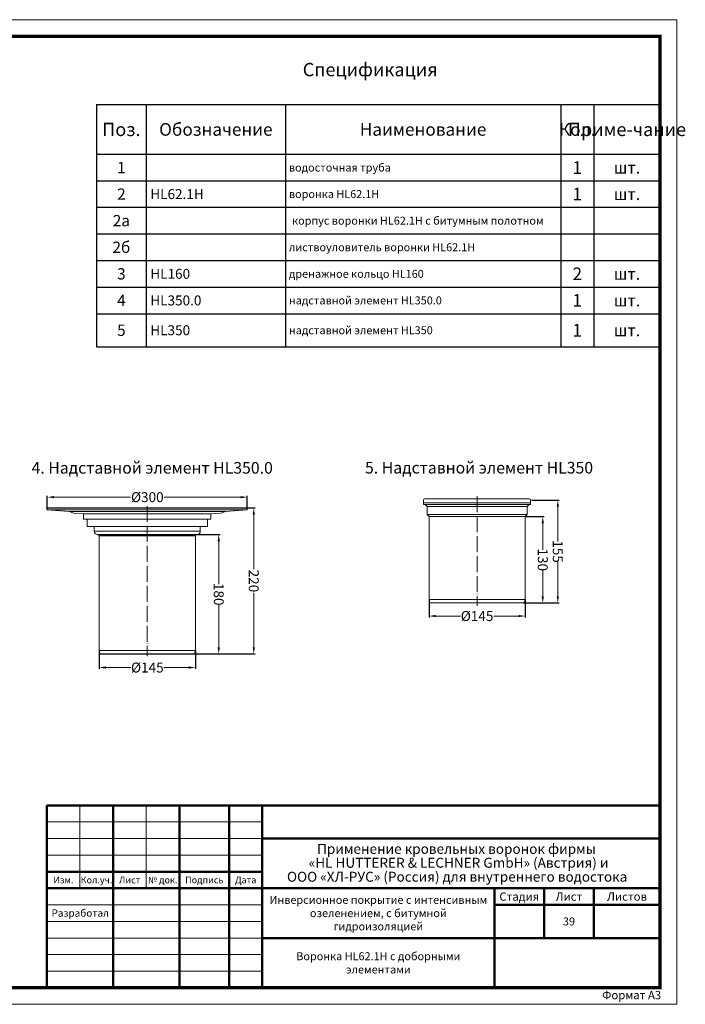
# Model space of a CAD drawing. Units: millimetres. Extents: x 0 to 2113, y 0 to 1485.
# Drawn here: x 1109 to 2113, y 0 to 1485 of the extents above; entities that cross this region are included whole.
import ezdxf
from ezdxf.enums import TextEntityAlignment as Align

# ---------------------------------------------------------------- set-up
doc = ezdxf.new("R2010")
doc.units = ezdxf.units.MM
doc.linetypes.add('ACAD_ISO04W100', pattern=[30, 24, -3, 0, -3])
for name, color, linetype, lineweight in [('вспомогательный', 140, 'Continuous', 20), ('Оси', 10, 'ACAD_ISO04W100', 13), ('Основной', 7, 'Continuous', 30), ('Размеры', 10, 'Continuous', 13), ('Рамка', 7, 'Continuous', 50), ('текст', 1, 'Continuous', 25)]:
    doc.layers.add(name, color=color, linetype=linetype, lineweight=lineweight)
doc.styles.get("Standard").update_dxf_attribs({"font": 'arial.ttf'})
doc.styles.add('ГОСТ 2.304', font='isocpeui.ttf')
doc.dimstyles.new('ME10_DIM_10', dxfattribs={"dimtxt": 15, "dimasz": 10, "dimexe": 2, "dimexo": 0, "dimgap": 2, "dimtad": 4, "dimdsep": 46, "dimtxsty": 'ГОСТ 2.304', "dimcen": 0.09, "dimclrd": 1, "dimclre": 1, "dimclrt": 1, "dimadec": 0, "dimazin": 0, "dimtfac": 1, "dimtmove": 0, "dimatfit": 3, "dimfxl": 1, "dimtolj": 1, "dimtzin": 0, "dimlwd": 18, "dimarcsym": 0})

# ---------------------------------------------------------------- blocks, each defined once
blk = doc.blocks.new('*D18')
at = {"layer": 'Размеры', "color": 1, "lineweight": -2, "transparency": 16777216}
for p, q in [((-103, 6245.7), (-103, 6267)), ((198.5, 6245.7), (198.5, 6267))]:
    blk.add_line(p, q, dxfattribs=at)
at = {"layer": 'Размеры', "color": 1, "lineweight": 18, "transparency": 16777216}
for p, q in [((-93, 6265), (22.2, 6265)), ((188.5, 6265), (73.3, 6265))]:
    blk.add_line(p, q, dxfattribs=at)
at = {"layer": 'Размеры', "color": 1, "transparency": 16777216}
for points in [[(-93, 6266.6), (-93, 6263.3), (-103, 6265)], [(188.5, 6266.6), (188.5, 6263.3), (198.5, 6265)]]:
    blk.add_solid(points, dxfattribs=at)
at = {"layer": 'Размеры', "color": 1, "transparency": 16777216, "insert": (47.8, 6265), "char_height": 15, "attachment_point": 5, "rotation": 0.0001, "style": 'ГОСТ 2.304'}
blk.add_mtext('\\A1;Ø300', dxfattribs=at)
blk = doc.blocks.new('*D19')
at = {"layer": 'Размеры', "color": 1, "lineweight": -2, "transparency": 16777216}
for p, q in [((-24.7, 6033.6), (-24.7, 6006)), ((120.3, 6033.6), (120.3, 6006))]:
    blk.add_line(p, q, dxfattribs=at)
at = {"layer": 'Размеры', "color": 1, "lineweight": 18, "transparency": 16777216}
for p, q in [((-14.7, 6008), (22.7, 6008)), ((110.3, 6008), (72.8, 6008))]:
    blk.add_line(p, q, dxfattribs=at)
at = {"layer": 'Размеры', "color": 1, "transparency": 16777216}
for points in [[(-14.7, 6009.7), (-14.7, 6006.3), (-24.7, 6008)], [(110.3, 6009.7), (110.3, 6006.3), (120.3, 6008)]]:
    blk.add_solid(points, dxfattribs=at)
at = {"layer": 'Размеры', "color": 1, "transparency": 16777216, "insert": (47.8, 6008), "char_height": 15, "attachment_point": 5, "rotation": 0.0001, "style": 'ГОСТ 2.304'}
blk.add_mtext('\\A1;Ø145', dxfattribs=at)
blk = doc.blocks.new('*D20')
at = {"layer": 'Размеры', "color": 1, "linetype": 'ByBlock', "lineweight": -2, "transparency": 16777216}
for p, q in [((-103, 6248.7), (210.3, 6248.7)), ((-23.4, 6028.6), (210.3, 6028.6))]:
    blk.add_line(p, q, dxfattribs=at)
at = {"layer": 'Размеры', "color": 1, "linetype": 'ByBlock', "lineweight": 18, "transparency": 16777216}
for p, q in [((208.3, 6238.7), (208.3, 6156.6)), ((208.3, 6038.6), (208.3, 6120.7))]:
    blk.add_line(p, q, dxfattribs=at)
at = {"layer": 'Размеры', "color": 1, "linetype": 'ByBlock', "transparency": 16777216}
for points in [[(206.7, 6238.7), (210, 6238.7), (208.3, 6248.7)], [(206.7, 6038.6), (210, 6038.6), (208.3, 6028.6)]]:
    blk.add_solid(points, dxfattribs=at)
at = {"layer": 'Размеры', "color": 1, "linetype": 'ByBlock', "transparency": 16777216, "insert": (208.3, 6138.6), "char_height": 15, "attachment_point": 5, "rotation": 270, "style": 'ГОСТ 2.304'}
blk.add_mtext('\\A1;220', dxfattribs=at)
blk = doc.blocks.new('*D21')
at = {"layer": 'Размеры', "color": 1, "linetype": 'ByBlock', "lineweight": -2, "transparency": 16777216}
for p, q in [((-26.7, 6208.6), (157.5, 6208.6)), ((-23.4, 6028.6), (157.5, 6028.6))]:
    blk.add_line(p, q, dxfattribs=at)
at = {"layer": 'Размеры', "color": 1, "linetype": 'ByBlock', "lineweight": 18, "transparency": 16777216}
for p, q in [((155.5, 6198.6), (155.5, 6133.6)), ((155.5, 6038.6), (155.5, 6103.6))]:
    blk.add_line(p, q, dxfattribs=at)
at = {"layer": 'Размеры', "color": 1, "linetype": 'ByBlock', "transparency": 16777216}
for points in [[(153.8, 6198.6), (157.2, 6198.6), (155.5, 6208.6)], [(153.8, 6038.6), (157.2, 6038.6), (155.5, 6028.6)]]:
    blk.add_solid(points, dxfattribs=at)
at = {"layer": 'Размеры', "color": 1, "linetype": 'ByBlock', "transparency": 16777216, "insert": (155.5, 6118.6), "char_height": 15, "attachment_point": 5, "rotation": 270, "style": 'ГОСТ 2.304'}
blk.add_mtext('\\A1;180', dxfattribs=at)
blk = doc.blocks.new('*D7')
at = {"layer": 'Оси', "color": 1, "linetype": 'ByBlock', "lineweight": -2, "transparency": 16777216}
for p, q in [((-1476.7, 4385), (-1476.7, 4358.2)), ((-1331.7, 4385), (-1331.7, 4358.2))]:
    blk.add_line(p, q, dxfattribs=at)
at = {"layer": 'Оси', "color": 1, "linetype": 'ByBlock', "lineweight": 18, "transparency": 16777216}
for p, q in [((-1466.7, 4360.2), (-1429.2, 4360.2)), ((-1341.7, 4360.2), (-1379.1, 4360.2))]:
    blk.add_line(p, q, dxfattribs=at)
at = {"layer": 'Оси', "color": 1, "linetype": 'ByBlock', "transparency": 16777216}
for points in [[(-1466.7, 4361.9), (-1466.7, 4358.6), (-1476.7, 4360.2)], [(-1341.7, 4361.9), (-1341.7, 4358.6), (-1331.7, 4360.2)]]:
    blk.add_solid(points, dxfattribs=at)
at = {"layer": 'Оси', "color": 1, "linetype": 'ByBlock', "transparency": 16777216, "insert": (-1404.2, 4360.2), "char_height": 15, "attachment_point": 5, "rotation": 0.0001, "style": 'ГОСТ 2.304'}
blk.add_mtext('\\A1;Ø145', dxfattribs=at)
blk = doc.blocks.new('*D8')
at = {"layer": 'Оси', "color": 1, "linetype": 'ByBlock', "lineweight": -2, "transparency": 16777216}
for p, q in [((-1331.7, 4510.2), (-1303.1, 4510.2)), ((-1334.2, 4380), (-1303.1, 4380))]:
    blk.add_line(p, q, dxfattribs=at)
at = {"layer": 'Оси', "color": 1, "linetype": 'ByBlock', "lineweight": 18, "transparency": 16777216}
for p, q in [((-1305.1, 4500.2), (-1305.1, 4460)), ((-1305.1, 4390), (-1305.1, 4430.1))]:
    blk.add_line(p, q, dxfattribs=at)
at = {"layer": 'Оси', "color": 1, "linetype": 'ByBlock', "transparency": 16777216}
for points in [[(-1306.8, 4500.2), (-1303.5, 4500.2), (-1305.1, 4510.2)], [(-1306.8, 4390), (-1303.5, 4390), (-1305.1, 4380)]]:
    blk.add_solid(points, dxfattribs=at)
at = {"layer": 'Оси', "color": 1, "linetype": 'ByBlock', "transparency": 16777216, "insert": (-1305.1, 4445.1), "char_height": 15, "attachment_point": 5, "rotation": 270, "style": 'ГОСТ 2.304'}
blk.add_mtext('\\A1;130', dxfattribs=at)
blk = doc.blocks.new('*D9')
at = {"layer": 'Оси', "color": 1, "linetype": 'ByBlock', "lineweight": -2, "transparency": 16777216}
for p, q in [((-1322.1, 4535), (-1280.5, 4535)), ((-1334.2, 4380), (-1280.5, 4380))]:
    blk.add_line(p, q, dxfattribs=at)
at = {"layer": 'Оси', "color": 1, "linetype": 'ByBlock', "lineweight": 18, "transparency": 16777216}
for p, q in [((-1282.5, 4525), (-1282.5, 4472.7)), ((-1282.5, 4390), (-1282.5, 4442.2))]:
    blk.add_line(p, q, dxfattribs=at)
at = {"layer": 'Оси', "color": 1, "linetype": 'ByBlock', "transparency": 16777216}
for points in [[(-1284.1, 4525), (-1280.8, 4525), (-1282.5, 4535)], [(-1284.1, 4390), (-1280.8, 4390), (-1282.5, 4380)]]:
    blk.add_solid(points, dxfattribs=at)
at = {"layer": 'Оси', "color": 1, "linetype": 'ByBlock', "transparency": 16777216, "insert": (-1282.5, 4457.5), "char_height": 15, "attachment_point": 5, "rotation": 270, "style": 'ГОСТ 2.304'}
blk.add_mtext('\\A1;155', dxfattribs=at)
blk = doc.blocks.new('*T24')
at = {"layer": 'Рамка', "color": 0, "linetype": 'ByBlock', "lineweight": -2, "transparency": 16777216}
for p, q in [((0, 0), (850, 0)), ((0, 0), (0, -290.4)), ((75, 0), (75, -290.4)), ((285, 0), (285, -290.4)), ((700, 0), (700, -290.4)), ((750, 0), (750, -290.4)), ((850, 0), (850, -290.4)), ((0, -40), (850, -40)), ((0, -80), (850, -80)), ((0, -120.1), (850, -120.1)), ((0, -160.3), (850, -160.3)), ((0, -200.4), (850, -200.4)), ((0, -240.4), (850, -240.4)), ((0, -290.4), (850, -290.4))]:
    blk.add_line(p, q, dxfattribs=at)
at = {"layer": 'Рамка', "color": 0, "transparency": 16777216, "style": 'ГОСТ 2.304'}
for s, insert, char_height, width, attachment_point in [('{\\C1;1', (37.5, -20), 17, 72, 5), ('{\\C1; водосточная труба}', (286.5, -20), 12, 412, 4), ('{\\C1;1', (725, -20), 19, 47, 5), ('{\\C1;шт.}', (800, -20), 18, 97, 5), ('{\\C1;2', (37.5, -60), 17, 72, 5), ('{\\C1; HL62.1H}', (76.5, -60), 15, 207, 4), ('{\\C1; воронка HL62.1H}', (286.5, -60), 12, 412, 4), ('{\\C1;1', (725, -60), 19, 47, 5), ('{\\C1;шт.}', (800, -60), 18, 97, 5), ('{\\C1;2а}', (37.5, -100.1), 17, 72, 5), ('{\\C1; }', (76.5, -100.1), 15, 207, 4), ('{\\C1;2б}', (37.5, -140.2), 17, 72, 5), ('{\\C1;3}', (37.5, -180.3), 17, 72, 5), ('{\\C1; HL160}', (76.5, -180.3), 15, 207, 4), ('{\\C1;2', (725, -180.3), 19, 47, 5), ('{\\C1;шт.}', (800, -180.3), 18, 97, 5), ('{\\C1;4}', (37.5, -220.4), 17, 72, 5), ('{\\C1; HL350.0}', (76.5, -220.4), 15, 207, 4), ('{\\C1;1', (725, -220.4), 19, 47, 5), ('{\\C1;шт.}', (800, -220.4), 18, 97, 5), ('{\\C1;5}', (37.5, -265.4), 17, 72, 5), ('{\\C1; HL350}', (76.5, -265.4), 15, 207, 4), ('{\\C1;1', (725, -265.4), 19, 47, 5), ('{\\C1;шт.}', (800, -265.4), 18, 97, 5)]:
    blk.add_mtext(s, dxfattribs=dict(at, insert=insert, char_height=char_height, width=width, attachment_point=attachment_point))
at = {"layer": 'Рамка', "color": 0, "transparency": 16777216, "char_height": 12, "attachment_point": 4}
for s, insert, width in [('{\\fISOCPEUR|b0|i1|c204|p34;\\C1;корпус воронки \\fISOCPEUR|b0|i1|c0|p34;HL6\\fISOCPEUR|b0|i1|c204|p34;2.1\\fISOCPEUR|b0|i1|c0|p34;H\\fISOCPEUR|b0|i1|c204|p34; с битумным полотном}', (295, -100.1), 395), ('{\\fISOCPEUR|b0|i1|c0|p34;\\C1; \\fISOCPEUR|b0|i1|c204|p34;листвоуловитель воронки \\fISOCPEUR|b0|i1|c0|p34;HL62\\fISOCPEUR|b0|i1|c204|p34;.1\\fISOCPEUR|b0|i1|c0|p34;H}', (286.5, -140.2), 412), ('{\\fISOCPEUR|b0|i1|c204|p34;\\C1; дренажное кольцо \\fISOCPEUR|b0|i1|c0|p34;HL160}', (286.5, -180.3), 412), ('{\\fISOCPEUR|b0|i1|c204|p34;\\C1; надставной элемент \\fISOCPEUR|b0|i1|c0|p34;HL\\fISOCPEUR|b0|i1|c204|p34;350.0}', (286.5, -220.4), 412), ('{\\fISOCPEUR|b0|i1|c204|p34;\\C1; надставной элемент \\fISOCPEUR|b0|i1|c0|p34;HL\\fISOCPEUR|b0|i1|c204|p34;350}', (286.5, -265.4), 412)]:
    blk.add_mtext(s, dxfattribs=dict(at, insert=insert, width=width))
blk = doc.blocks.new('*T25')
at = {"layer": 'Рамка', "color": 0, "linetype": 'ByBlock', "lineweight": -2, "transparency": 16777216}
for p, q in [((0, 0), (850, 0)), ((0, 0), (0, -75)), ((75, 0), (75, -75)), ((285, 0), (285, -75)), ((700, 0), (700, -75)), ((750, 0), (750, -75)), ((850, 0), (850, -75)), ((0, -75), (850, -75))]:
    blk.add_line(p, q, dxfattribs=at)
at = {"layer": 'Рамка', "color": 0, "transparency": 16777216, "attachment_point": 5, "style": 'ГОСТ 2.304'}
for s, insert, char_height, width in [('{\\C1;Поз.}', (37.5, -37.5), 20, 72), ('{\\C1;Обозначение}', (180, -37.5), 19, 207), ('{\\C1;Наименование}', (492.5, -37.5), 19, 412), ('{\\C1;Кол.}', (725, -37.5), 19, 47), ('{\\C1;Приме-чание}', (800, -37.5), 20, 97)]:
    blk.add_mtext(s, dxfattribs=dict(at, insert=insert, char_height=char_height, width=width))
blk = doc.blocks.new('*T26')
at = {"layer": 'текст', "color": 0, "linetype": 'ByBlock', "lineweight": -2, "transparency": 16777216}
for p, q in [((0, 0), (350, 0)), ((0, 0), (0, -75)), ((350, 0), (350, -75)), ((0, -75), (350, -75))]:
    blk.add_line(p, q, dxfattribs=at)
at = {"layer": 'текст', "color": 0, "transparency": 16777216, "insert": (175, -37.5), "char_height": 12, "width": 330, "attachment_point": 5}
blk.add_mtext('{\\fISOCPEUR|b0|i1|c204|p34;\\C256;Инверсионное покрытие с интенсивным озеленением, с битумной гидроизоляцией }', dxfattribs=at)
blk = doc.blocks.new('*T27')
at = {"layer": 'текст', "color": 0, "linetype": 'ByBlock', "lineweight": -2, "transparency": 16777216}
for p, q in [((0, 0), (350, 0)), ((0, 0), (0, -75)), ((350, 0), (350, -75)), ((0, -75), (350, -75))]:
    blk.add_line(p, q, dxfattribs=at)
at = {"layer": 'текст', "color": 0, "transparency": 16777216, "insert": (175, -37.5), "char_height": 12, "width": 330, "attachment_point": 5}
blk.add_mtext('{\\fISOCPEUR|b0|i1|c204|p34;\\C256;Воронка \\fISOCPEUR|b0|i1|c0|p34;HL62.1H \\fISOCPEUR|b0|i1|c204|p34;с доборными элементами}', dxfattribs=at)
blk = doc.blocks.new('*T28')
at = {"layer": 'текст', "color": 0, "linetype": 'ByBlock', "lineweight": -2, "transparency": 16777216}
for p, q in [((0, 0), (75, 0)), ((0, 0), (0, -50)), ((75, 0), (75, -50)), ((0, -50), (75, -50))]:
    blk.add_line(p, q, dxfattribs=at)
at = {"layer": 'текст', "color": 0, "transparency": 16777216, "insert": (37.5, -25), "char_height": 12, "width": 55, "attachment_point": 5}
blk.add_mtext('{\\fISOCPEUR|b0|i1|c204|p34;\\C256;39}', dxfattribs=at)
blk = doc.blocks.new('надст.элементНL350.0')
at = {"layer": 'вспомогательный', "linetype": 'Continuous'}
for p, q in [((-103.001, 6248.672), (-103.001, 6245.664)), ((-103.001, 6248.672), (198.503, 6248.672)), ((-103.001, 6245.664), (-70.281, 6243.376)), ((198.503, 6245.664), (-103.001, 6245.664)), ((-70.281, 6243.376), (-63.249, 6240.88)), ((165.783, 6243.376), (-70.281, 6243.376)), ((-63.249, 6240.88), (-48.211, 6239.828)), ((-48.211, 6239.828), (-48.211, 6231.875)), ((-48.211, 6239.828), (143.714, 6239.828)), ((143.714, 6239.828), (143.713, 6231.875)), ((158.714, 6240.879), (143.714, 6239.83)), ((165.783, 6243.376), (158.751, 6240.88)), ((198.503, 6245.664), (165.783, 6243.376)), ((198.503, 6248.672), (198.503, 6245.664)), ((-48.211, 6231.875), (-42.974, 6231.875)), ((-42.974, 6231.875), (-42.974, 6220.908)), ((-42.974, 6231.875), (138.477, 6231.875)), ((138.477, 6231.875), (138.476, 6220.908)), ((143.713, 6231.875), (138.477, 6231.875)), ((-35.287, 6220.908), (-42.974, 6220.908)), ((-35.287, 6220.908), (-42.974, 6220.908)), ((-32.21, 6220.908), (-35.287, 6220.908)), ((-32.21, 6220.908), (-35.287, 6220.908)), ((127.713, 6220.908), (-35.287, 6220.908)), ((-32.196, 6220.908), (-32.196, 6213.585)), ((127.699, 6213.585), (-32.196, 6213.585)), ((-27.196, 6208.585), (-26.749, 6208.585)), ((-26.749, 6208.585), (122.699, 6208.585)), ((122.251, 6208.585), (122.699, 6208.585)), ((127.699, 6220.908), (127.699, 6213.585)), ((127.713, 6220.908), (138.476, 6220.908)), ((-24.749, 6206.585), (-24.749, 6188.585)), ((-24.749, 6206.585), (120.251, 6206.585)), ((120.251, 6206.585), (120.251, 6188.585)), ((-24.749, 6188.585), (-24.749, 6033.585)), ((120.251, 6188.585), (120.251, 6033.585)), ((-24.749, 6033.585), (-23.409, 6028.585)), ((-24.749, 6033.585), (120.251, 6033.585)), ((120.251, 6033.585), (118.911, 6028.585)), ((-23.409, 6028.585), (118.911, 6028.585))]:
    blk.add_line(p, q, dxfattribs=at)
for centre, radius, start, end in [((-27.196, 6213.585), 5, 180.00028, 270), ((-26.749, 6206.585), 2, 0, 90), ((122.251, 6206.585), 2, 90, 180), ((122.699, 6213.585), 5, 270, 359.99972)]:
    blk.add_arc(centre, radius, start, end, dxfattribs=at)
at = {"layer": 'Оси'}
blk.add_line((47.751, 6251.629), (47.751, 6025.343), dxfattribs=at)
at = {"layer": 'Размеры'}
for base, p1, p2, text, picture, middle in [((198.503, 6264.975), (-103.001, 6245.664), (198.503, 6245.664), 'Ø300', '*D18', (47.751, 6264.975)), ((120.251, 6008.001), (-24.749, 6033.585), (120.251, 6033.585), 'Ø145', '*D19', (47.751, 6008.001))]:
    dim = blk.add_linear_dim(base=base, p1=p1, p2=p2, angle=180, text=text, dimstyle='ME10_DIM_10', dxfattribs=at)
    dim.commit()
    dim.dimension.update_dxf_attribs({"geometry": picture, "text_midpoint": middle, "text_rotation": 0.000139})
at = {"layer": 'Размеры', "linetype": 'ByBlock'}
dim = blk.add_linear_dim(base=(208.33, 6028.585), p1=(-103.001, 6248.672), p2=(-23.409, 6028.585), angle=90, text='220', dimstyle='ME10_DIM_10', dxfattribs=at)
dim.commit()
dim.dimension.update_dxf_attribs({"geometry": '*D20', "text_midpoint": (208.33, 6138.628), "dimtype": 128, "text_rotation": 270})
dim = blk.add_linear_dim(base=(155.506, 6028.585), p1=(-26.749, 6208.585), p2=(-23.409, 6028.585), angle=90, dimstyle='ME10_DIM_10', dxfattribs=at)
dim.commit()
dim.dimension.update_dxf_attribs({"geometry": '*D21', "text_midpoint": (155.506, 6118.585), "dimtype": 128, "text_rotation": 270})
blk = doc.blocks.new('н.элементHL350')
at = {"layer": 'вспомогательный', "linetype": 'Continuous'}
for p, q in [((-1484.753, 4535.451), (-1484.753, 4528.401)), ((-1484.753, 4530.951), (-1325.653, 4530.951)), ((-1483.253, 4536.951), (-1329.253, 4536.951)), ((-1325.053, 4536.951), (-1329.253, 4536.951)), ((-1323.553, 4530.951), (-1325.653, 4530.951)), ((-1323.553, 4535.451), (-1323.553, 4528.401)), ((-1484.753, 4528.401), (-1482.653, 4528.401)), ((-1482.653, 4528.401), (-1479.656, 4525.404)), ((-1325.653, 4528.401), (-1482.653, 4528.401)), ((-1479.656, 4525.404), (-1479.656, 4513.171)), ((-1479.656, 4525.404), (-1328.649, 4525.404)), ((-1325.653, 4528.401), (-1328.649, 4525.404)), ((-1328.649, 4525.404), (-1328.649, 4513.171)), ((-1323.553, 4528.401), (-1325.653, 4528.401)), ((-1479.656, 4513.171), (-1476.653, 4510.168)), ((-1328.649, 4513.171), (-1479.656, 4513.171)), ((-1476.653, 4510.168), (-1476.653, 4384.951)), ((-1331.653, 4510.168), (-1476.653, 4510.168)), ((-1328.649, 4513.171), (-1331.653, 4510.168)), ((-1331.653, 4510.168), (-1331.653, 4384.951)), ((-1476.653, 4384.951), (-1475.313, 4379.951)), ((-1476.653, 4384.951), (-1331.653, 4384.951)), ((-1331.653, 4384.951), (-1332.992, 4379.951)), ((-1475.313, 4379.951), (-1473.953, 4379.951)), ((-1473.953, 4379.951), (-1334.153, 4379.951)), ((-1332.992, 4379.951), (-1334.153, 4379.951))]:
    blk.add_line(p, q, dxfattribs=at)
for centre, start, end in [((-1483.253, 4535.451), 90, 180), ((-1325.053, 4535.451), 0, 90)]:
    blk.add_arc(centre, 1.5, start, end, dxfattribs=at)
at = {"layer": 'Оси'}
blk.add_line((-1404.153, 4540.904), (-1404.153, 4375.831), dxfattribs=at)
at = {"layer": 'Оси', "linetype": 'ByBlock'}
dim = blk.add_linear_dim(base=(-1282.462, 4379.951), p1=(-1322.092, 4534.951), p2=(-1334.153, 4379.951), angle=90, dimstyle='ME10_DIM_10', dxfattribs=at)
dim.commit()
dim.dimension.update_dxf_attribs({"geometry": '*D9', "text_midpoint": (-1282.462, 4457.451), "text_rotation": 270})
for base, p1, p2, angle, text, picture, middle, turn in [((-1305.12, 4379.951), (-1331.653, 4510.168), (-1334.153, 4379.951), 90, '130', '*D8', (-1305.12, 4445.059), 270), ((-1331.653, 4360.232), (-1476.653, 4384.951), (-1331.653, 4384.951), 180, 'Ø145', '*D7', (-1404.153, 4360.232), 0.000139)]:
    dim = blk.add_linear_dim(base=base, p1=p1, p2=p2, angle=angle, text=text, dimstyle='ME10_DIM_10', dxfattribs=at)
    dim.commit()
    dim.dimension.update_dxf_attribs({"geometry": picture, "text_midpoint": middle, "text_rotation": turn})

msp = doc.modelspace()

# ---------------------------------------------------------------- linework, layer by layer
at = {"layer": 'Рамка'}
for p, q in [((2075, 300), (1150, 300)), ((1150, 300), (1150, 25)), ((1250, 300), (1250, 25)), ((1350, 25), (1350, 300)), ((1425, 300), (1425, 25)), ((1475, 300), (1475, 25)), ((2075, 250), (1475, 250)), ((1475, 200), (1150, 200)), ((2075, 175), (1150, 175)), ((1825, 175), (1825, 25)), ((1900, 175), (1900, 100)), ((1975, 175), (1975, 100)), ((2075, 150), (1825, 150)), ((2075, 100), (1475, 100))]:
    msp.add_line(p, q, dxfattribs=at)
at = {"layer": 'Рамка', "lineweight": 15}
for p, q in [((1200, 175), (1200, 300)), ((1300, 175), (1300, 300)), ((1475, 275), (1150, 275)), ((1475, 250), (1150, 250)), ((1475, 225), (1150, 225)), ((1475, 150), (1150, 150)), ((1475, 125), (1150, 125)), ((1475, 100), (1150, 100)), ((1475, 75), (1150, 75)), ((1475, 50), (1150, 50))]:
    msp.add_line(p, q, dxfattribs=at)
at = {"layer": 'Рамка', "lineweight": 0}
msp.add_lwpolyline([(0, 1485), (2100, 1485), (2100, 0), (0, 0)], close=True, dxfattribs=at)
at = {"layer": 'Рамка', "ltscale": 3, "const_width": 5}
msp.add_lwpolyline([(100, 25), (2075, 25), (2075, 1460), (100, 1460)], close=True, dxfattribs=at)

# ---------------------------------------------------------------- block references
for name, p in [('*T25', (1225, 1357)), ('*T24', (1225, 1282)), ('*T26', (1475, 175)), ('*T28', (1900, 150)), ('*T27', (1475, 100))]:
    msp.add_blockref(name, p)
at = {"layer": 'Основной'}
for name, p in [('надст.элементНL350.0', (1253.83, -5500.095)), ('н.элементHL350', (3203.117, -3774.641))]:
    msp.add_blockref(name, p, dxfattribs=at)

# ---------------------------------------------------------------- texts
at = {"layer": 'текст', "lineweight": 35, "style": 'ГОСТ 2.304'}
for s, height, p in [('Спецификация', 20, (1535.985, 1399.741)), ('4. Надставной элемент HL350.0', 17.5, (1127.073, 800.355)), ('5. Надставной элемент HL350', 17.5, (1629.91, 800.55))]:
    msp.add_text(s, height=height, dxfattribs=at).set_placement(p)
at = {"layer": 'текст', "style": 'ГОСТ 2.304'}
for s, height, p in [('Применение кровельных воронок фирмы', 15, (1767.892, 234.425)), ('«HL HUTTERER & LECHNER GmbН» (Австрия) и ', 15, (1773.327, 213.468)), ('  ООО «ХЛ-РУС» (Россия) для внутреннего водостока', 15, (1764.288, 192.409)), ('Изм.', 10, (1175, 187.5)), ('Кол.уч.', 10, (1225, 187.5)), ('Лист', 10, (1275, 187.5)), ('№ док.', 10, (1325, 187.5)), ('Подпись', 10, (1387.5, 187.5)), ('Дата', 10, (1450, 187.5)), ('Стадия', 12.5, (1862.5, 162.5)), ('Лист', 12.5, (1937.5, 162.5)), ('Листов', 12.5, (2025, 162.5)), ('Формат А3', 12.5, (2032.01, 13.862))]:
    msp.add_text(s, height=height, dxfattribs=at).set_placement(p, align=Align.MIDDLE_CENTER)
msp.add_text('Разработал', height=11, dxfattribs=at).set_placement((1157.178, 132.118))

doc.saveas('drawing.dxf')
